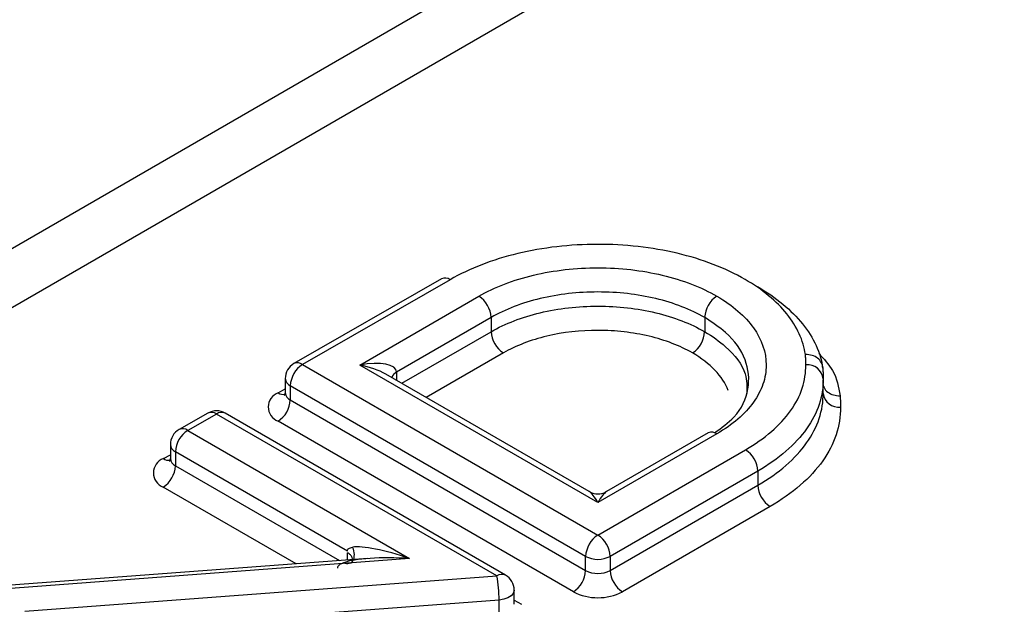
# Model space of a CAD drawing. Units: millimetres. Extents: x 90 to 4936, y 30 to 1753.
# Drawn here: x 4201 to 4210, y 782 to 787 of the extents above; entities that cross this region are included whole.
import ezdxf

# ---------------------------------------------------------------- set-up
doc = ezdxf.new("R2010")
doc.units = ezdxf.units.MM
doc.header["$LTSCALE"] = 6
doc.linetypes.add('SLD-Сплошная', pattern=[0])

msp = doc.modelspace()

# ---------------------------------------------------------------- linework, layer by layer
at = {"color": 7, "linetype": 'SLD-Сплошная'}
for p, q in [((4216.3996, 794.2422), (4155.3449, 758.9961)), ((4156.1281, 758.8846), (4217.283, 794.1886)), ((4204.6918, 784.8103), (4203.2739, 783.9966)), ((4204.7747, 784.8019), (4203.3568, 783.9881)), ((4203.9066, 783.9831), (4205.0501, 784.6433)), ((4205.168, 784.4391), (4204.2601, 783.915)), ((4205.168, 784.4391), (4205.168, 784.3031)), ((4207.2195, 784.4391), (4207.2195, 784.3031)), ((4204.309, 783.8072), (4205.168, 784.3031)), ((4205.2859, 784.0989), (4204.5447, 783.6711)), ((4203.3568, 783.9881), (4206.1937, 782.3504)), ((4206.1937, 782.6628), (4203.9066, 783.9831)), ((4206.1104, 782.7672), (4204.1566, 783.8951)), ((4204.2601, 783.915), (4204.2601, 783.8354)), ((4203.1902, 783.852), (4203.1902, 783.7159)), ((4206.0759, 782.1463), (4203.239, 783.784)), ((4203.239, 783.784), (4203.239, 783.6479)), ((4208.3579, 783.7034), (4208.3579, 783.8395)), ((4203.1218, 783.7163), (4203.1902, 783.7555)), ((4203.239, 783.6479), (4206.0759, 782.0102)), ((4202.4481, 783.5215), (4202.1708, 783.364)), ((4202.5304, 783.5127), (4202.2532, 783.3552)), ((4205.2233, 781.9581), (4202.5304, 783.5127)), ((4205.3066, 781.9664), (4202.6137, 783.521)), ((4205.958, 781.8061), (4203.1211, 783.4438)), ((4202.2532, 783.3552), (4204.3852, 782.1244)), ((4207.3373, 783.3229), (4206.1937, 782.6628)), ((4207.254, 783.3312), (4206.2771, 782.7672)), ((4202.0865, 783.2191), (4202.0865, 783.083)), ((4202.0193, 783.084), (4202.0865, 783.1222)), ((4203.7881, 782.1969), (4202.1353, 783.151)), ((4202.1353, 783.151), (4202.1353, 783.015)), ((4206.1937, 782.3504), (4207.6122, 783.1693)), ((4202.1353, 783.015), (4203.7115, 782.105)), ((4207.7301, 782.9651), (4206.3116, 782.1463)), ((4207.7301, 782.9651), (4207.7301, 782.8291)), ((4206.3116, 782.0102), (4207.7301, 782.8291)), ((4203.2941, 782.0738), (4202.0175, 782.8108)), ((4207.8479, 782.6249), (4206.4294, 781.8061)), ((4203.7881, 782.1108), (4203.7881, 782.1805)), ((4203.9826, 782.1253), (4199.8365, 781.8152)), ((4204.3852, 782.1244), (4199.8489, 781.7851)), ((4206.0759, 782.0102), (4206.0759, 782.1463)), ((4206.3116, 782.1463), (4206.3116, 782.0102)), ((4200.687, 781.6186), (4205.2233, 781.9581)), ((4205.39, 781.6859), (4205.39, 781.822)), ((4205.2447, 781.7266), (4201.3804, 781.4374)), ((4205.2447, 781.5905), (4205.2447, 781.7266)), ((4205.39, 781.7258), (4205.459, 781.6859))]:
    msp.add_line(p, q, dxfattribs=at)
at = {"color": 7, "linetype": 'SLD-Сплошная', "flags": 128}
msp.add_lwpolyline([(4205.39, 781.822), (4205.3898, 781.8172), (4205.3811, 781.791), (4205.3602, 781.7672), (4205.3289, 781.7476), (4205.2893, 781.7337), (4205.2447, 781.7266)], dxfattribs=at)
at = {"color": 7, "linetype": 'SLD-Сплошная'}
for centre, radius, start, end in [((4204.7259, 784.7342), 0.0835, 54.20545, 114.14475), ((4204.9121, 784.4275), 0.2561, 2.60548, 57.39452), ((4207.4753, 784.4275), 0.2561, 122.60548, 177.39452), ((4205.4239, 784.3147), 0.2561, 182.60548, 237.39452), ((4206.9636, 784.3147), 0.2561, 302.60548, 357.39452), ((4203.3568, 783.852), 0.1667, 119.85155, 180), ((4203.4948, 783.7723), 0.2561, 122.60548, 177.39452), ((4203.308, 783.9204), 0.0835, 54.2057, 114.14483), ((4208.2051, 783.8324), 0.1537, 6.35507, 95.18056), ((4204.2993, 783.8334), 0.0906, 115.5883, 161.36389), ((4203.2735, 783.8603), 0.0838, 185.68446, 245.63568), ((4203.1729, 783.5799), 0.1457, 110.53227, 249.17572), ((4203.1734, 783.7918), 0.0914, 235.6297, 279.18303), ((4203.2718, 783.7229), 0.0819, 184.36663, 246.37208), ((4208.5101, 783.731), 0.1537, 188.05512, 275.38275), ((4202.9831, 783.6595), 0.2561, 302.60548, 357.39452), ((4202.5304, 783.3766), 0.1667, 60.00269, 119.60587), ((4202.4816, 783.4458), 0.0829, 53.90501, 113.87048), ((4202.5792, 783.4446), 0.0838, 65.69288, 125.61758), ((4202.2532, 783.2191), 0.1667, 119.60587, 180), ((4202.3912, 783.1394), 0.2561, 122.60548, 177.39452), ((4202.2044, 783.2882), 0.0829, 53.90501, 113.87048), ((4207.2885, 783.2548), 0.0838, 54.38242, 114.30712), ((4202.1698, 783.2273), 0.0838, 185.66696, 245.65318), ((4207.4742, 782.9535), 0.2561, 2.60548, 57.39452), ((4202.0695, 782.9471), 0.1458, 110.10827, 249.10562), ((4201.8795, 783.0266), 0.2561, 302.60548, 357.39452), ((4202.0711, 783.159), 0.0911, 235.39214, 278.4314), ((4202.1659, 783.0883), 0.0795, 182.99367, 247.39533), ((4207.9859, 782.8407), 0.2561, 182.60548, 237.39452), ((4206.1937, 782.9116), 0.1667, 242.03615, 297.72122), ((4206.3317, 782.1346), 0.2561, 122.60548, 177.39452), ((4206.0557, 782.1346), 0.2561, 2.60548, 57.39452), ((4206.1937, 782.3737), 0.2562, 242.60967, 297.39033), ((4205.2721, 781.89), 0.0838, 65.69288, 125.61758), ((4205.2233, 781.822), 0.1667, 0, 60.00269), ((4205.82, 782.0218), 0.2561, 302.60548, 357.39452), ((4206.1937, 782.2376), 0.2562, 242.60967, 297.39033), ((4206.5675, 782.0218), 0.2561, 182.60548, 237.39452), ((4203.9847, 781.7267), 1.26, 359.99468, 10.58186), ((4206.1937, 782.261), 0.5123, 242.60967, 297.39033)]:
    msp.add_arc(centre, radius, start, end, dxfattribs=at)
for centre, major_axis, ratio, start_param, end_param in [((4203.9066, 783.847), (0.3523, 0.079), 0.368996, 6.200613, 7.771409), ((4203.9066, 783.847), (0.3523, -0.079), 0.368996, 0.868052, 1.653368), ((4206.1937, 782.5267), (-0.1039, 0.2442), 0.227773, 5.203842, 5.989159), ((4206.1937, 782.5267), (0.1039, 0.2442), 0.227773, 0.294026, 1.079343), ((4204.3852, 781.9883), (0.5954, -0.2181), 0.202083, 1.644675, 2.80425), ((4204.3852, 781.9883), (0.6934, -0.0469), 0.195384, 1.584022, 2.743596)]:
    msp.add_ellipse(centre, major_axis=major_axis, ratio=ratio, start_param=start_param, end_param=end_param, dxfattribs=at)
for points, knots in [([(4207.6077, 784.8046), (4207.4207, 784.9125), (4207.1972, 784.9982), (4206.8354, 785.0838), (4206.7088, 785.1056), (4206.4504, 785.1346), (4206.3205, 785.1416), (4206.0592, 785.1412), (4205.9266, 785.1335), (4205.6701, 785.1038), (4205.5453, 785.082), (4205.3029, 785.0239), (4205.1858, 784.9876), (4204.9692, 784.9038), (4204.8682, 784.8558), (4204.7747, 784.8019)], [0, 0, 0, 0, 0.25, 0.25, 0.375, 0.375, 0.5, 0.5, 0.625, 0.625, 0.75, 0.75, 0.875, 0.875, 1, 1, 1, 1]), ([(4205.0501, 784.6433), (4205.2012, 784.7304), (4205.3814, 784.7997), (4205.7706, 784.8922), (4205.9834, 784.9164), (4206.2997, 784.9163), (4206.4068, 784.9103), (4206.614, 784.8865), (4206.7148, 784.869), (4206.9106, 784.8223), (4207.0052, 784.7931), (4207.1803, 784.7255), (4207.2618, 784.6868), (4207.3373, 784.6433)], [0, 0, 0, 0, 0.25, 0.25, 0.5, 0.5, 0.625, 0.625, 0.75, 0.75, 0.875, 0.875, 1, 1, 1, 1]), ([(4208.1874, 784.0826), (4208.1683, 784.2184), (4208.1068, 784.3512), (4207.9109, 784.595), (4207.7746, 784.7082), (4207.6077, 784.8046)], [0, 0, 0, 0, 0.5, 0.5, 1, 1, 1, 1]), ([(4207.7256, 784.7365), (4207.9054, 784.6327), (4208.0543, 784.5093), (4208.2665, 784.2449), (4208.3331, 784.1009), (4208.3536, 783.9537)], [0, 0, 0, 0, 0.5, 0.5, 1, 1, 1, 1]), ([(4207.2195, 784.4391), (4207.0859, 784.5162), (4206.9246, 784.5788), (4206.6611, 784.6416), (4206.5707, 784.6573), (4206.3848, 784.6786), (4206.2888, 784.684), (4206.0051, 784.6841), (4205.8142, 784.6624), (4205.4651, 784.5794), (4205.3034, 784.5173), (4205.168, 784.4391)], [0, 0, 0, 0, 0.25, 0.25, 0.375, 0.375, 0.5, 0.5, 0.75, 0.75, 1, 1, 1, 1]), ([(4207.3373, 784.6433), (4207.4883, 784.5561), (4207.6082, 784.452), (4207.7685, 784.2273), (4207.8104, 784.1045), (4207.8103, 783.9219), (4207.7998, 783.8601), (4207.7587, 783.7405), (4207.7283, 783.6823), (4207.6474, 783.5692), (4207.5968, 783.5146), (4207.4797, 783.4136), (4207.4128, 783.3665), (4207.3373, 783.3229)], [0, 0, 0, 0, 0.25, 0.25, 0.5, 0.5, 0.625, 0.625, 0.75, 0.75, 0.875, 0.875, 1, 1, 1, 1]), ([(4205.168, 784.3031), (4205.3026, 784.3808), (4205.4651, 784.4434), (4205.8142, 784.5263), (4206.0051, 784.548), (4206.2888, 784.5479), (4206.3848, 784.5425), (4206.5707, 784.5212), (4206.6611, 784.5055), (4206.8368, 784.4636), (4206.9216, 784.4374), (4207.0786, 784.3768), (4207.1517, 784.3421), (4207.2195, 784.3031)], [0, 0, 0, 0, 0.25, 0.25, 0.5, 0.5, 0.625, 0.625, 0.75, 0.75, 0.875, 0.875, 1, 1, 1, 1]), ([(4207.3137, 783.3315), (4207.3814, 783.3803), (4207.551, 783.5026), (4207.6589, 783.753), (4207.6343, 784.0366), (4207.4689, 784.2752), (4207.2901, 784.3927), (4207.2195, 784.4391)], [0, 0, 0, 0, 0.153262, 0.383894, 0.615213, 0.848003, 1, 1, 1, 1]), ([(4207.1016, 784.0989), (4207.0417, 784.1335), (4206.9769, 784.1642), (4206.838, 784.2179), (4206.7629, 784.2411), (4206.6074, 784.2781), (4206.5274, 784.292), (4206.3629, 784.3108), (4206.2779, 784.3156), (4206.0267, 784.3157), (4205.8578, 784.2965), (4205.5488, 784.2231), (4205.4057, 784.1681), (4205.2859, 784.0989)], [0, 0, 0, 0, 0.125, 0.125, 0.25, 0.25, 0.375, 0.375, 0.5, 0.5, 0.75, 0.75, 1, 1, 1, 1]), ([(4207.2195, 784.3031), (4207.2195, 784.303), (4207.2948, 784.2595), (4207.463, 784.1368), (4207.6265, 783.931), (4207.6258, 783.7731), (4207.6255, 783.7103)], [0, 0, 0, 0, 0.000044, 0.281671, 0.714873, 1, 1, 1, 1]), ([(4207.4452, 783.7396), (4207.4185, 783.8077), (4207.3761, 783.8721), (4207.2604, 783.9934), (4207.1872, 784.0495), (4207.1016, 784.0989)], [0, 0, 0, 0, 0.5, 0.5, 1, 1, 1, 1]), ([(4208.3536, 783.9537), (4208.3536, 783.9896), (4208.3356, 784.024), (4208.2743, 784.0716), (4208.2308, 784.0845), (4208.1874, 784.0826)], [0, 0, 0, 0, 0.5, 0.5, 1, 1, 1, 1]), ([(4208.1912, 783.9855), (4208.1912, 783.9961), (4208.1912, 784.0067), (4208.191, 784.0173), (4208.1909, 784.028), (4208.1906, 784.0386), (4208.1901, 784.0492), (4208.1896, 784.0603), (4208.1887, 784.0715), (4208.1874, 784.0826)], [0, 0, 0, 0, 0.000066147, 0.000066147, 0.000066147, 0.0001322979, 0.0001322979, 0.0001322979, 0.0002018814, 0.0002018814, 0.0002018814, 0.0002018814]), ([(4208.3149, 784.0955), (4208.3647, 784.0413), (4208.4811, 783.9143), (4208.5057, 783.7708), (4208.5198, 783.6887)], [0, 0, 0, 0, 0.427277, 1, 1, 1, 1]), ([(4207.6122, 783.1693), (4207.7983, 783.2767), (4207.9467, 783.4048), (4208.0943, 783.6128), (4208.1318, 783.6857), (4208.1808, 783.8344), (4208.1922, 783.9096), (4208.1912, 783.9855)], [0, 0, 0, 0, 0.5, 0.5, 0.75, 0.75, 1, 1, 1, 1]), ([(4208.3536, 783.9537), (4208.3536, 783.9537), (4208.3536, 783.9537), (4208.3536, 783.9536), (4208.3537, 783.9528), (4208.3538, 783.952), (4208.3539, 783.9512), (4208.3553, 783.9394), (4208.3561, 783.9276), (4208.3567, 783.9157), (4208.3572, 783.9045), (4208.3575, 783.8933), (4208.3577, 783.882), (4208.3578, 783.8712), (4208.3578, 783.8603), (4208.3578, 783.8494)], [-0.00000006, -0.00000006, -0.00000006, -0.00000006, 0, 0, 0, 0.0000051807, 0.0000051807, 0.0000051807, 0.0000788758, 0.0000788758, 0.0000788758, 0.000149024, 0.000149024, 0.000149024, 0.0002167445, 0.0002167445, 0.0002167445, 0.0002167445]), ([(4208.3578, 783.8494), (4208.3601, 783.686), (4208.3057, 783.5208), (4208.0924, 783.2204), (4207.9317, 783.0816), (4207.7301, 782.9651)], [0, 0, 0, 0, 0.5, 0.5, 1, 1, 1, 1]), ([(4208.3536, 783.8176), (4208.3536, 783.7816), (4208.3717, 783.7472), (4208.433, 783.6997), (4208.4765, 783.6868), (4208.5198, 783.6887)], [0, 0, 0, 0, 0.5, 0.5, 1, 1, 1, 1]), ([(4203.1893, 783.717), (4203.185, 783.7031), (4203.1804, 783.6886), (4203.1846, 783.6927), (4203.1848, 783.6929)], [0, 0, 0, 0, 0.959777, 1, 1, 1, 1]), ([(4207.7301, 782.8291), (4207.9302, 782.9446), (4208.0924, 783.0843), (4208.3058, 783.3848), (4208.3601, 783.5487), (4208.3578, 783.7133)], [0, 0, 0, 0, 0.5, 0.5, 1, 1, 1, 1]), ([(4208.5198, 783.6887), (4208.5205, 783.6833), (4208.521, 783.678), (4208.5215, 783.6727), (4208.5225, 783.6621), (4208.5231, 783.6515), (4208.5235, 783.6409), (4208.524, 783.6303), (4208.5242, 783.6197), (4208.5244, 783.6091), (4208.5245, 783.5987), (4208.5245, 783.5884), (4208.5245, 783.578)], [0, 0, 0, 0, 0.0000332511, 0.0000332511, 0.0000332511, 0.0000994079, 0.0000994079, 0.0000994079, 0.0001655584, 0.0001655584, 0.0001655584, 0.0002301483, 0.0002301483, 0.0002301483, 0.0002301483]), ([(4208.5245, 783.578), (4208.5269, 783.4006), (4208.4683, 783.2239), (4208.2958, 782.981), (4208.2235, 782.9024), (4208.0535, 782.7557), (4207.9566, 782.6877), (4207.8479, 782.6249)], [0, 0, 0, 0, 0.5, 0.5, 0.75, 0.75, 1, 1, 1, 1]), ([(4202.0856, 783.084), (4202.0813, 783.0701), (4202.0768, 783.0557), (4202.081, 783.0598), (4202.0811, 783.06)], [0, 0, 0, 0, 0.959563, 1, 1, 1, 1]), ([(4203.7495, 782.0841), (4203.7693, 782.0768), (4203.7883, 782.0752), (4203.8204, 782.0836), (4203.8334, 782.0936), (4203.8507, 782.1229), (4203.8549, 782.1422), (4203.8535, 782.1858), (4203.8478, 782.21), (4203.8379, 782.2339)], [0, 0, 0, 0, 0.25, 0.25, 0.5, 0.5, 0.75, 0.75, 1, 1, 1, 1]), ([(4203.7881, 782.1969), (4203.7888, 782.2018), (4203.7903, 782.2122), (4203.8015, 782.2226), (4203.8175, 782.2298), (4203.8306, 782.2324), (4203.8379, 782.2339)], [0, 0, 0, 0, 0.203076, 0.428852, 0.679157, 1, 1, 1, 1]), ([(4203.8276, 782.081), (4203.8277, 782.0811), (4203.8349, 782.0892), (4203.838, 782.1079), (4203.8348, 782.1344), (4203.8182, 782.1601), (4203.7982, 782.1737), (4203.7881, 782.1805)], [0, 0, 0, 0, 0.0050968, 0.2538226, 0.5025484, 0.7512742, 1, 1, 1, 1]), ([(4203.7495, 782.0841), (4203.741, 782.0806), (4203.7258, 782.0743), (4203.7071, 782.0625), (4203.6942, 782.0492), (4203.6925, 782.0385), (4203.6917, 782.0335)], [0, 0, 0, 0, 0.320797, 0.571146, 0.796902, 1, 1, 1, 1])]:
    msp.add_open_spline(points, degree=3, knots=knots, dxfattribs=at)

doc.saveas('drawing.dxf')
